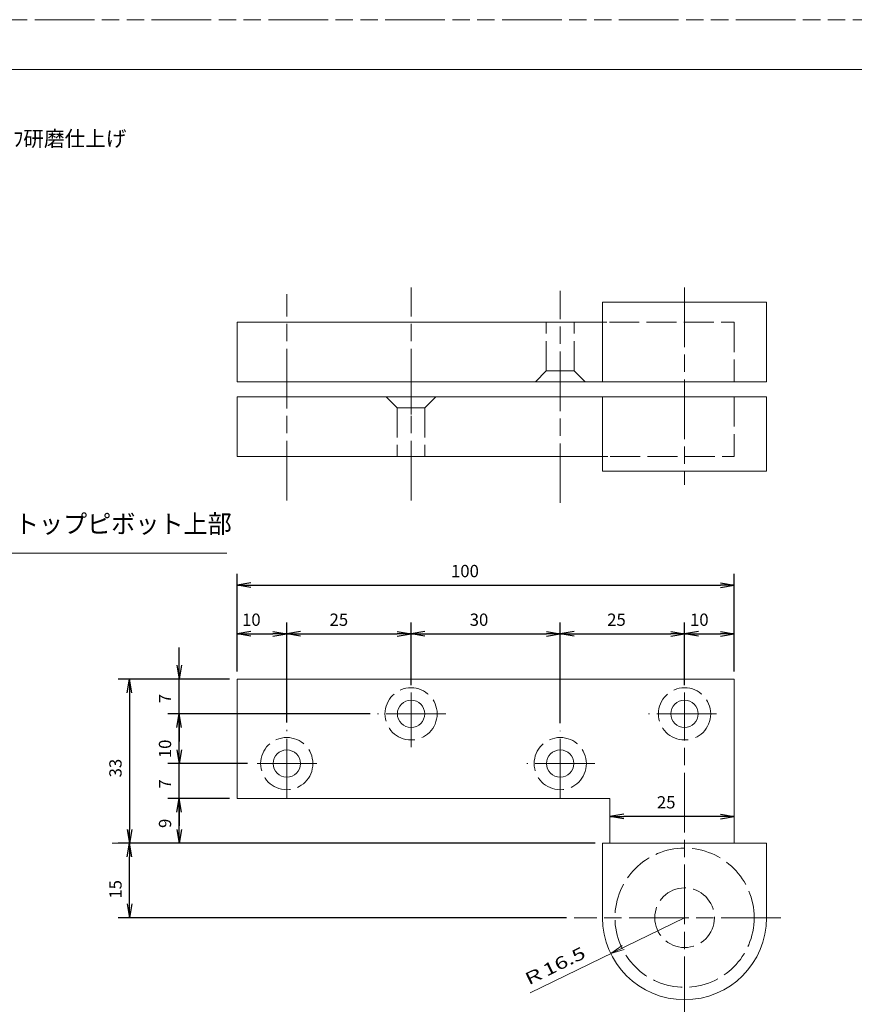
# Model space of a CAD drawing. Units: millimetres. Extents: x -584 to 10, y -10 to 410.
# Drawn here: x -423 to -255, y 212 to 410 of the extents above; entities that cross this region are included whole.
import ezdxf
from ezdxf.enums import TextEntityAlignment as Align

# ---------------------------------------------------------------- set-up
doc = ezdxf.new("R2010")
doc.units = ezdxf.units.MM
for name, pattern in [('SXF_一点鎖線', [18.5, 12, -1.5, 3.5, -1.5]), ('SXF_二点鎖線', [23.5, 12, -1.5, 3.5, -1.5, 3.5, -1.5]), ('SXF_破線', [7.5, 6, -1.5])]:
    doc.linetypes.add(name, pattern=pattern)
doc.layers.get('DEFPOINTS').update_dxf_attribs({"lineweight": 13})
doc.layers.add('FV', color=7, linetype='Continuous', lineweight=13)
doc.layers.add('PV', color=7, linetype='Continuous', lineweight=13)
doc.styles.add('ＭＳ ゴシック', font='txt')
doc.dimstyles.new('DimStyle', dxfattribs={"dimtxt": 2.5, "dimasz": 2.5, "dimexe": 1.25, "dimexo": 0.625, "dimgap": 0, "dimtad": 1, "dimdsep": 46, "dimtxsty": 'Standard', "dimsah": 1, "dimcen": 2.5, "dimadec": 0, "dimazin": 0, "dimtfac": 1, "dimtmove": 2, "dimatfit": 3, "dimfxl": 1, "dimarcsym": 2})

# ---------------------------------------------------------------- blocks, each defined once
blk = doc.blocks.new('_OPEN')
at = {"color": 0, "linetype": 'ByBlock', "lineweight": -2}
for p, q in [((-1, 0.166667), (0, 0)), ((-1, -0.166667), (0, 0)), ((0, 0), (-1, 0))]:
    blk.add_line(p, q, dxfattribs=at)
blk = doc.blocks.new('*D74')
at = {"layer": 'DEFPOINTS', "color": 0}
for p in [(-390.455491, 253.367396), (-378.812784, 253.367396), (-305.312775, 244.367396)]:
    blk.add_point(p, dxfattribs=at)
at = {"layer": 'PV', "color": 0, "linetype": 'Continuous', "lineweight": -2}
for p, q in [((-380.312784, 253.367396), (-392.741491, 253.367396)), ((-390.455491, 247.137396), (-390.455491, 250.597396)), ((-306.812775, 244.367396), (-392.741491, 244.367396))]:
    blk.add_line(p, q, dxfattribs=at)
at = {"layer": 'PV', "color": 0, "lineweight": -2, "xscale": 2.769999999999975, "yscale": 2.769999999999975, "zscale": 2.769999999999975}
for p, rotation in [((-390.455491, 253.367396), 90), ((-390.455491, 244.367396), 270)]:
    blk.add_blockref('_OPEN', p, dxfattribs=dict(at, rotation=rotation))
at = {"layer": 'PV', "color": 0, "lineweight": 13, "insert": (-392.97005, 248.350279), "char_height": 2.471042, "attachment_point": 5, "rotation": 90, "style": 'ＭＳ ゴシック'}
blk.add_mtext('9', dxfattribs=at)
blk = doc.blocks.new('*D75')
at = {"layer": 'DEFPOINTS', "color": 0}
for p in [(-390.455491, 277.367396), (-378.812784, 277.367396), (-350.567395, 270.367396)]:
    blk.add_point(p, dxfattribs=at)
at = {"layer": 'PV', "color": 0, "linetype": 'Continuous', "lineweight": -2}
for p, q in [((-390.455491, 264.017397), (-390.455491, 283.717395)), ((-390.455491, 280.137396), (-390.455491, 282.907396)), ((-380.312784, 277.367396), (-392.741491, 277.367396)), ((-352.067395, 270.367396), (-392.741491, 270.367396)), ((-390.455491, 267.597396), (-390.455491, 264.827396))]:
    blk.add_line(p, q, dxfattribs=at)
at = {"layer": 'PV', "color": 0, "lineweight": -2, "xscale": 2.769999999999975, "yscale": 2.769999999999975, "zscale": 2.769999999999975}
for p, rotation in [((-390.455491, 277.367396), 270), ((-390.455491, 270.367396), 90)]:
    blk.add_blockref('_OPEN', p, dxfattribs=dict(at, rotation=rotation))
at = {"layer": 'PV', "color": 0, "lineweight": 13, "insert": (-392.97005, 273.452902), "char_height": 2.471042, "attachment_point": 5, "rotation": 90, "style": 'ＭＳ ゴシック'}
blk.add_mtext('7', dxfattribs=at)
blk = doc.blocks.new('*D76')
at = {"layer": 'DEFPOINTS', "color": 0}
for p in [(-390.455491, 270.367396), (-350.567395, 270.367396), (-375.219163, 260.367396)]:
    blk.add_point(p, dxfattribs=at)
at = {"layer": 'PV', "color": 0, "linetype": 'Continuous', "lineweight": -2}
for p, q in [((-352.067395, 270.367396), (-392.741491, 270.367396)), ((-390.455491, 263.137396), (-390.455491, 267.597396)), ((-376.719163, 260.367396), (-392.741491, 260.367396))]:
    blk.add_line(p, q, dxfattribs=at)
at = {"layer": 'PV', "color": 0, "lineweight": -2, "xscale": 2.769999999999975, "yscale": 2.769999999999975, "zscale": 2.769999999999975}
for p, rotation in [((-390.455491, 270.367396), 90), ((-390.455491, 260.367396), 270)]:
    blk.add_blockref('_OPEN', p, dxfattribs=dict(at, rotation=rotation))
at = {"layer": 'PV', "color": 0, "lineweight": 13, "insert": (-392.97005, 263.328462), "char_height": 2.4710425, "attachment_point": 5, "rotation": 90, "style": 'ＭＳ ゴシック'}
blk.add_mtext('10', dxfattribs=at)
blk = doc.blocks.new('*D77')
at = {"layer": 'DEFPOINTS', "color": 0}
for p in [(-390.455491, 260.367396), (-375.219163, 260.367396), (-378.812784, 253.367396)]:
    blk.add_point(p, dxfattribs=at)
at = {"layer": 'PV', "color": 0, "linetype": 'Continuous', "lineweight": -2}
for p, q in [((-390.455491, 247.017397), (-390.455491, 266.717395)), ((-390.455491, 263.137396), (-390.455491, 265.907396)), ((-376.719163, 260.367396), (-392.741491, 260.367396)), ((-380.312784, 253.367396), (-392.741491, 253.367396)), ((-390.455491, 250.597396), (-390.455491, 247.827396))]:
    blk.add_line(p, q, dxfattribs=at)
at = {"layer": 'PV', "color": 0, "lineweight": -2, "xscale": 2.769999999999975, "yscale": 2.769999999999975, "zscale": 2.769999999999975}
for p, rotation in [((-390.455491, 260.367396), 270), ((-390.455491, 253.367396), 90)]:
    blk.add_blockref('_OPEN', p, dxfattribs=dict(at, rotation=rotation))
at = {"layer": 'PV', "color": 0, "lineweight": 13, "insert": (-392.97005, 256.26791), "char_height": 2.471042, "attachment_point": 5, "rotation": 90, "style": 'ＭＳ ゴシック'}
blk.add_mtext('7', dxfattribs=at)
blk = doc.blocks.new('*D86')
at = {"layer": 'DEFPOINTS', "color": 0}
for p in [(-400.415914, 244.367396), (-305.312788, 244.367396), (-311.024503, 229.367396)]:
    blk.add_point(p, dxfattribs=at)
at = {"layer": 'PV', "color": 0, "linetype": 'Continuous', "lineweight": -2}
for p, q in [((-306.812788, 244.367396), (-402.701914, 244.367396)), ((-400.415914, 232.137396), (-400.415914, 241.597396)), ((-312.524503, 229.367396), (-402.701914, 229.367396))]:
    blk.add_line(p, q, dxfattribs=at)
at = {"layer": 'PV', "color": 0, "lineweight": -2, "xscale": 2.769999999999975, "yscale": 2.769999999999975, "zscale": 2.769999999999975}
for p, rotation in [((-400.415914, 244.367396), 90), ((-400.415914, 229.367396), 270)]:
    blk.add_blockref('_OPEN', p, dxfattribs=dict(at, rotation=rotation))
at = {"layer": 'PV', "color": 0, "lineweight": 13, "insert": (-402.930473, 235.076013), "char_height": 2.4710425, "attachment_point": 5, "rotation": 90, "style": 'ＭＳ ゴシック'}
blk.add_mtext('15', dxfattribs=at)
blk = doc.blocks.new('*D87')
at = {"layer": 'DEFPOINTS', "color": 0}
for p in [(-303.812783, 249.746817), (-303.812783, 249.746817), (-278.812783, 249.746817)]:
    blk.add_point(p, dxfattribs=at)
at = {"layer": 'PV', "color": 0, "linetype": 'Continuous', "lineweight": -2}
blk.add_line((-281.582783, 249.746817), (-301.042783, 249.746817), dxfattribs=at)
at = {"layer": 'PV', "color": 0, "lineweight": -2, "xscale": 2.769999999999975, "yscale": 2.769999999999975, "zscale": 2.769999999999975, "rotation": 180}
blk.add_blockref('_OPEN', (-303.812783, 249.746817), dxfattribs=at)
at = {"layer": 'PV', "color": 0, "lineweight": -2, "xscale": 2.769999999999975, "yscale": 2.769999999999975, "zscale": 2.769999999999975}
blk.add_blockref('_OPEN', (-278.812783, 249.746817), dxfattribs=at)
at = {"layer": 'PV', "color": 0, "lineweight": 13, "insert": (-292.506811, 252.261376), "char_height": 2.4710425, "attachment_point": 5, "style": 'ＭＳ ゴシック'}
blk.add_mtext('25', dxfattribs=at)
blk = doc.blocks.new('*D88')
at = {"layer": 'DEFPOINTS', "color": 0}
for p in [(-278.812783, 296.263271), (-378.812783, 277.367395), (-278.812783, 277.367395)]:
    blk.add_point(p, dxfattribs=at)
at = {"layer": 'PV', "color": 0, "linetype": 'Continuous', "lineweight": -2}
for p, q in [((-378.812783, 278.867395), (-378.812783, 298.549271)), ((-278.812783, 278.867395), (-278.812783, 298.549271)), ((-376.042783, 296.263271), (-281.582783, 296.263271))]:
    blk.add_line(p, q, dxfattribs=at)
at = {"layer": 'PV', "color": 0, "lineweight": -2, "xscale": 2.769999999999975, "yscale": 2.769999999999975, "zscale": 2.769999999999975, "rotation": 180}
blk.add_blockref('_OPEN', (-378.812783, 296.263271), dxfattribs=at)
at = {"layer": 'PV', "color": 0, "lineweight": -2, "xscale": 2.769999999999975, "yscale": 2.769999999999975, "zscale": 2.769999999999975}
blk.add_blockref('_OPEN', (-278.812783, 296.263271), dxfattribs=at)
at = {"layer": 'PV', "color": 0, "lineweight": 13, "insert": (-332.977755, 298.77783), "char_height": 2.4710425, "attachment_point": 5, "style": 'ＭＳ ゴシック'}
blk.add_mtext('100', dxfattribs=at)
blk = doc.blocks.new('*D89')
at = {"layer": 'DEFPOINTS', "color": 0}
for p in [(-368.812783, 286.475425), (-378.812783, 277.367395), (-368.812783, 274.667609)]:
    blk.add_point(p, dxfattribs=at)
at = {"layer": 'PV', "color": 0, "linetype": 'Continuous', "lineweight": -2}
for p, q in [((-378.812783, 278.867395), (-378.812783, 288.761425)), ((-368.812783, 276.167609), (-368.812783, 288.761425)), ((-376.042783, 286.475425), (-371.582783, 286.475425))]:
    blk.add_line(p, q, dxfattribs=at)
at = {"layer": 'PV', "color": 0, "lineweight": -2, "xscale": 2.769999999999975, "yscale": 2.769999999999975, "zscale": 2.769999999999975, "rotation": 180}
blk.add_blockref('_OPEN', (-378.812783, 286.475425), dxfattribs=at)
at = {"layer": 'PV', "color": 0, "lineweight": -2, "xscale": 2.769999999999975, "yscale": 2.769999999999975, "zscale": 2.769999999999975}
blk.add_blockref('_OPEN', (-368.812783, 286.475425), dxfattribs=at)
at = {"layer": 'PV', "color": 0, "lineweight": 13, "insert": (-375.930376, 288.989984), "char_height": 2.4710425, "attachment_point": 5, "style": 'ＭＳ ゴシック'}
blk.add_mtext('10', dxfattribs=at)
blk = doc.blocks.new('*D90')
at = {"layer": 'DEFPOINTS', "color": 0}
for p in [(-288.812783, 286.475425), (-288.812783, 274.667608), (-313.812783, 266.972962)]:
    blk.add_point(p, dxfattribs=at)
at = {"layer": 'PV', "color": 0, "linetype": 'Continuous', "lineweight": -2}
for p, q in [((-313.812783, 268.472962), (-313.812783, 288.761425)), ((-288.812783, 276.167608), (-288.812783, 288.761425)), ((-311.042783, 286.475425), (-291.582783, 286.475425))]:
    blk.add_line(p, q, dxfattribs=at)
at = {"layer": 'PV', "color": 0, "lineweight": -2, "xscale": 2.769999999999975, "yscale": 2.769999999999975, "zscale": 2.769999999999975, "rotation": 180}
blk.add_blockref('_OPEN', (-313.812783, 286.475425), dxfattribs=at)
at = {"layer": 'PV', "color": 0, "lineweight": -2, "xscale": 2.769999999999975, "yscale": 2.769999999999975, "zscale": 2.769999999999975}
blk.add_blockref('_OPEN', (-288.812783, 286.475425), dxfattribs=at)
at = {"layer": 'PV', "color": 0, "lineweight": 13, "insert": (-302.506811, 288.989984), "char_height": 2.4710425, "attachment_point": 5, "style": 'ＭＳ ゴシック'}
blk.add_mtext('25', dxfattribs=at)
blk = doc.blocks.new('*D91')
at = {"layer": 'DEFPOINTS', "color": 0}
for p in [(-343.812783, 286.475425), (-368.812783, 267.129945), (-343.812783, 267.129945)]:
    blk.add_point(p, dxfattribs=at)
at = {"layer": 'PV', "color": 0, "linetype": 'Continuous', "lineweight": -2}
for p, q in [((-368.812783, 268.629945), (-368.812783, 288.761425)), ((-366.042783, 286.475425), (-346.582783, 286.475425))]:
    blk.add_line(p, q, dxfattribs=at)
at = {"layer": 'PV', "color": 0, "lineweight": -2, "xscale": 2.769999999999975, "yscale": 2.769999999999975, "zscale": 2.769999999999975, "rotation": 180}
blk.add_blockref('_OPEN', (-368.812783, 286.475425), dxfattribs=at)
at = {"layer": 'PV', "color": 0, "lineweight": -2, "xscale": 2.769999999999975, "yscale": 2.769999999999975, "zscale": 2.769999999999975}
blk.add_blockref('_OPEN', (-343.812783, 286.475425), dxfattribs=at)
at = {"layer": 'PV', "color": 0, "lineweight": 13, "insert": (-358.333195, 288.989984), "char_height": 2.4710425, "attachment_point": 5, "style": 'ＭＳ ゴシック'}
blk.add_mtext('25', dxfattribs=at)
blk = doc.blocks.new('*D92')
at = {"layer": 'DEFPOINTS', "color": 0}
for p in [(-313.812783, 286.475425), (-343.812783, 274.667609), (-313.812783, 266.972962)]:
    blk.add_point(p, dxfattribs=at)
at = {"layer": 'PV', "color": 0, "linetype": 'Continuous', "lineweight": -2}
for p, q in [((-343.812783, 276.167609), (-343.812783, 288.761425)), ((-313.812783, 268.472962), (-313.812783, 288.761425)), ((-341.042783, 286.475425), (-316.582783, 286.475425))]:
    blk.add_line(p, q, dxfattribs=at)
at = {"layer": 'PV', "color": 0, "lineweight": -2, "xscale": 2.769999999999975, "yscale": 2.769999999999975, "zscale": 2.769999999999975, "rotation": 180}
blk.add_blockref('_OPEN', (-343.812783, 286.475425), dxfattribs=at)
at = {"layer": 'PV', "color": 0, "lineweight": -2, "xscale": 2.769999999999975, "yscale": 2.769999999999975, "zscale": 2.769999999999975}
blk.add_blockref('_OPEN', (-313.812783, 286.475425), dxfattribs=at)
at = {"layer": 'PV', "color": 0, "lineweight": 13, "insert": (-330.153519, 288.989984), "char_height": 2.4710425, "attachment_point": 5, "style": 'ＭＳ ゴシック'}
blk.add_mtext('30', dxfattribs=at)
blk = doc.blocks.new('*D93')
at = {"layer": 'DEFPOINTS', "color": 0}
for p in [(-278.812783, 286.475425), (-278.812783, 277.367395), (-288.812783, 274.667609)]:
    blk.add_point(p, dxfattribs=at)
at = {"layer": 'PV', "color": 0, "linetype": 'Continuous', "lineweight": -2}
for p, q in [((-288.812783, 276.167609), (-288.812783, 288.761425)), ((-278.812783, 278.867395), (-278.812783, 288.761425)), ((-286.042783, 286.475425), (-281.582783, 286.475425))]:
    blk.add_line(p, q, dxfattribs=at)
at = {"layer": 'PV', "color": 0, "lineweight": -2, "xscale": 2.769999999999975, "yscale": 2.769999999999975, "zscale": 2.769999999999975, "rotation": 180}
blk.add_blockref('_OPEN', (-288.812783, 286.475425), dxfattribs=at)
at = {"layer": 'PV', "color": 0, "lineweight": -2, "xscale": 2.769999999999975, "yscale": 2.769999999999975, "zscale": 2.769999999999975}
blk.add_blockref('_OPEN', (-278.812783, 286.475425), dxfattribs=at)
at = {"layer": 'PV', "color": 0, "lineweight": 13, "insert": (-285.851717, 288.989984), "char_height": 2.4710425, "attachment_point": 5, "style": 'ＭＳ ゴシック'}
blk.add_mtext('10', dxfattribs=at)
blk = doc.blocks.new('*D94')
at = {"layer": 'DEFPOINTS', "color": 0}
for p in [(-378.812783, 277.367396), (-400.415914, 244.367396), (-378.812783, 244.367396)]:
    blk.add_point(p, dxfattribs=at)
at = {"layer": 'PV', "color": 0, "linetype": 'Continuous', "lineweight": -2}
for p, q in [((-380.312783, 277.367396), (-402.701914, 277.367396)), ((-400.415914, 274.597396), (-400.415914, 247.137396))]:
    blk.add_line(p, q, dxfattribs=at)
at = {"layer": 'PV', "color": 0, "lineweight": -2, "xscale": 2.769999999999975, "yscale": 2.769999999999975, "zscale": 2.769999999999975}
for p, rotation in [((-400.415914, 277.367396), 90), ((-400.415914, 244.367396), 270)]:
    blk.add_blockref('_OPEN', p, dxfattribs=dict(at, rotation=rotation))
at = {"layer": 'PV', "color": 0, "lineweight": 13, "insert": (-402.930473, 259.461809), "char_height": 2.4710425, "attachment_point": 5, "rotation": 90, "style": 'ＭＳ ゴシック'}
blk.add_mtext('33', dxfattribs=at)

msp = doc.modelspace()

# ---------------------------------------------------------------- linework, layer by layer
at = {"layer": 'FV', "color": 7, "linetype": 'SXF_二点鎖線', "lineweight": 13}
msp.add_line((-584, 410), (10, 410), dxfattribs=at)
at = {"layer": 'FV', "color": 253, "linetype": 'Continuous', "lineweight": 13}
msp.add_line((-559, 400), (0, 400), dxfattribs=at)
at = {"layer": 'PV', "color": 7, "linetype": 'SXF_一点鎖線', "lineweight": 13}
for p, q in [((-368.812783, 313.312864), (-368.812783, 354.788296)), ((-343.812783, 313.312864), (-343.812783, 356.100278)), ((-313.812783, 312.785654), (-313.812783, 355.444287)), ((-288.812783, 356.154453), (-288.812783, 316.424861)), ((-343.812783, 263.687992), (-343.812783, 274.667609)), ((-288.812783, 209.539023), (-288.812783, 274.667609)), ((-336.838877, 270.367396), (-350.567395, 270.367396)), ((-282.378613, 270.367396), (-296.043613, 270.367396)), ((-368.812783, 253.367396), (-368.812783, 267.129945)), ((-313.812783, 253.367396), (-313.812783, 266.972963)), ((-362.738191, 260.367396), (-375.219164, 260.367396)), ((-306.862462, 260.367396), (-320.509979, 260.367396)), ((-269.476311, 229.367396), (-311.024499, 229.367396))]:
    msp.add_line(p, q, dxfattribs=at)
at = {"layer": 'PV', "color": 254, "linetype": 'Continuous', "lineweight": 13}
for p, q in [((-305.312783, 337.155958), (-305.312783, 353.155958)), ((-305.312783, 353.155958), (-272.312783, 353.155958)), ((-272.312783, 337.155958), (-272.312783, 353.155958)), ((-378.812783, 349.155958), (-378.812783, 337.155958)), ((-378.812783, 349.155958), (-304.434896, 349.155958)), ((-378.812783, 337.155958), (-272.312783, 337.155958)), ((-378.812783, 334.155958), (-378.812783, 322.155958)), ((-378.812783, 334.155958), (-272.312783, 334.155958)), ((-305.312783, 319.155958), (-305.312783, 334.155958)), ((-272.312783, 319.155958), (-272.312783, 334.155958)), ((-378.812783, 322.155958), (-304.255285, 322.155958)), ((-305.312783, 319.155958), (-272.312783, 319.155958)), ((-378.812783, 253.367396), (-378.812783, 277.367396)), ((-378.812783, 277.367396), (-278.812783, 277.367396)), ((-278.812783, 244.367396), (-278.812783, 277.367396)), ((-303.812783, 253.367396), (-378.812783, 253.367396)), ((-303.812783, 244.367396), (-303.812783, 253.367396)), ((-272.312783, 244.367396), (-305.312783, 244.367396)), ((-305.312783, 229.367396), (-305.312783, 244.367396)), ((-272.312783, 229.367396), (-272.312783, 244.367396))]:
    msp.add_line(p, q, dxfattribs=at)
at = {"layer": 'PV', "color": 254, "linetype": 'SXF_破線', "lineweight": 13}
for p, q in [((-316.612783, 339.355958), (-316.612783, 349.155958)), ((-311.012783, 339.355958), (-311.012783, 349.155958)), ((-303.934896, 349.155958), (-278.812783, 349.155958)), ((-278.812783, 349.155958), (-278.812783, 337.155958)), ((-278.812783, 334.155958), (-278.812783, 322.155958)), ((-346.612783, 331.955958), (-346.612783, 322.155958)), ((-341.012783, 331.955958), (-341.012783, 322.155958)), ((-303.755285, 322.155958), (-278.812783, 322.155958))]:
    msp.add_line(p, q, dxfattribs=at)
at = {"layer": 'PV', "color": 140, "linetype": 'SXF_一点鎖線', "lineweight": 13}
for p, q in [((-313.812783, 335.755958), (-313.812783, 340.755958)), ((-343.812783, 335.555958), (-343.812783, 330.555958))]:
    msp.add_line(p, q, dxfattribs=at)
at = {"layer": 'PV', "color": 151, "linetype": 'SXF_破線', "lineweight": 13}
for p, q in [((-318.812783, 337.155958), (-316.612783, 339.355958)), ((-316.612783, 339.355958), (-311.012783, 339.355958)), ((-308.812783, 337.155958), (-311.012783, 339.355958)), ((-348.812783, 334.155958), (-346.612783, 331.955958)), ((-338.812783, 334.155958), (-341.012783, 331.955958)), ((-341.012783, 331.955958), (-346.612783, 331.955958))]:
    msp.add_line(p, q, dxfattribs=at)
at = {"layer": 'PV', "color": 7, "linetype": 'Continuous', "lineweight": 13}
for p, q in [((-435.867234, 302.713751), (-380.867234, 302.713751)), ((-308.687754, 244.367396), (-403.895416, 244.367396)), ((-288.812783, 229.367396), (-319.894551, 214.273218))]:
    msp.add_line(p, q, dxfattribs=at)
at = {"layer": 'PV', "color": 7, "linetype": 'Continuous', "lineweight": 13, "flags": 128}
msp.add_lwpolyline([(-300.961774, 222.954279), (-303.655171, 222.159516), (-301.365124, 223.784853)], dxfattribs=at)
at = {"layer": 'PV', "color": 254, "linetype": 'SXF_破線', "lineweight": 13}
for centre, radius in [((-343.812783, 270.367396), 5.25), ((-288.812783, 270.367396), 5.25), ((-368.812783, 260.367396), 5.25), ((-313.812783, 260.367396), 5.25), ((-288.812783, 229.367396), 14), ((-288.812783, 229.367396), 6)]:
    msp.add_circle(centre, radius, dxfattribs=at)
at = {"layer": 'PV', "color": 254, "linetype": 'Continuous', "lineweight": 13}
for centre in [(-343.812783, 270.367396), (-288.812783, 270.367396), (-368.812783, 260.367396), (-313.812783, 260.367396)]:
    msp.add_circle(centre, 2.75, dxfattribs=at)
msp.add_arc((-288.812783, 229.367396), 16.5, 180, 0, dxfattribs=at)

# ---------------------------------------------------------------- texts
at = {"layer": 'PV', "color": 7, "style": 'ＭＳ ゴシック'}
for s, height, width, p in [('外部より見える表面部のみバﾌ研磨仕上げ', 3.08880309, 0.9842, (-477.768502, 387.617372)), ('\u3000\u3000トップピボット上部', 3.70656371, 0.9583, (-433.171996, 310.438871))]:
    msp.add_text(s, height=height, dxfattribs=dict(at, width=width)).set_placement(p, align=Align.TOP_LEFT)
at = {"layer": 'PV', "color": 7, "style": 'ＭＳ ゴシック', "width": 1.38}
msp.add_text('Ｒ16.5', height=2.4710425, rotation=25.90249098, dxfattribs=at).set_placement((-315.14507, 219.551899), align=Align.MIDDLE_CENTER)

# ---------------------------------------------------------------- dimensions: what is measured, and where the dimension line sits
at = {"layer": 'PV', "color": 7, "linetype": 'Continuous', "lineweight": 13}
for base, p1, p2, override, picture, middle in [((-278.812783, 296.263271), (-378.812783, 277.367395), (-278.812783, 277.367395), {"dimtxt": 2.471042, "dimasz": 2.77, "dimexe": 2.286, "dimexo": 1.5, "dimgap": 1.277759, "dimtih": 0, "dimtoh": 0, "dimdec": 0, "dimlfac": 1, "dimzin": 0, "dimdsep": 46, "dimpost": '<>', "dimtxsty": 'ＭＳ ゴシック', "dimblk1": 'OPEN', "dimblk2": 'OPEN', "dimdle": 0, "dimse1": 0, "dimse2": 0, "dimadec": 0, "dimtol": 0, "dimtofl": 1}, '*D88', (-332.977755, 298.77783)), ((-368.812783, 286.475425), (-378.812783, 277.367395), (-368.812783, 274.667609), {"dimtxt": 2.471042, "dimasz": 2.77, "dimexe": 2.286, "dimexo": 1.5, "dimgap": 1.277759, "dimtih": 0, "dimtoh": 0, "dimdec": 0, "dimlfac": 1, "dimzin": 0, "dimdsep": 46, "dimpost": '<>', "dimtxsty": 'ＭＳ ゴシック', "dimblk1": 'OPEN', "dimblk2": 'OPEN', "dimdle": 0, "dimse1": 0, "dimse2": 0, "dimadec": 0, "dimtol": 0, "dimtofl": 1}, '*D89', (-375.930376, 288.989984)), ((-343.812783, 286.475425), (-368.812783, 267.129945), (-343.812783, 267.129945), {"dimtxt": 2.471042, "dimasz": 2.77, "dimexe": 2.286, "dimexo": 1.5, "dimgap": 1.277759, "dimtih": 0, "dimtoh": 0, "dimdec": 0, "dimlfac": 1, "dimzin": 0, "dimdsep": 46, "dimpost": '<>', "dimtxsty": 'ＭＳ ゴシック', "dimblk1": 'OPEN', "dimblk2": 'OPEN', "dimdle": 0, "dimse1": 0, "dimse2": 1, "dimadec": 0, "dimtol": 0, "dimtofl": 1}, '*D91', (-358.333195, 288.989984)), ((-313.812783, 286.475425), (-343.812783, 274.667609), (-313.812783, 266.972962), {"dimtxt": 2.471042, "dimasz": 2.77, "dimexe": 2.286, "dimexo": 1.5, "dimgap": 1.277759, "dimtih": 0, "dimtoh": 0, "dimdec": 0, "dimlfac": 1, "dimzin": 0, "dimdsep": 46, "dimpost": '<>', "dimtxsty": 'ＭＳ ゴシック', "dimblk1": 'OPEN', "dimblk2": 'OPEN', "dimdle": 0, "dimse1": 0, "dimse2": 0, "dimadec": 0, "dimtol": 0, "dimtofl": 1}, '*D92', (-330.153519, 288.989984)), ((-288.812783, 286.475425), (-313.812783, 266.972962), (-288.812783, 274.667608), {"dimtxt": 2.471042, "dimasz": 2.77, "dimexe": 2.286, "dimexo": 1.5, "dimgap": 1.277759, "dimtih": 0, "dimtoh": 0, "dimdec": 0, "dimlfac": 1, "dimzin": 0, "dimdsep": 46, "dimpost": '<>', "dimtxsty": 'ＭＳ ゴシック', "dimblk1": 'OPEN', "dimblk2": 'OPEN', "dimdle": 0, "dimse1": 0, "dimse2": 0, "dimadec": 0, "dimtol": 0, "dimtofl": 1}, '*D90', (-302.506811, 288.989984)), ((-278.812783, 286.475425), (-288.812783, 274.667609), (-278.812783, 277.367395), {"dimtxt": 2.471042, "dimasz": 2.77, "dimexe": 2.286, "dimexo": 1.5, "dimgap": 1.277759, "dimtih": 0, "dimtoh": 0, "dimdec": 0, "dimlfac": 1, "dimzin": 0, "dimdsep": 46, "dimpost": '<>', "dimtxsty": 'ＭＳ ゴシック', "dimblk1": 'OPEN', "dimblk2": 'OPEN', "dimdle": 0, "dimse1": 0, "dimse2": 0, "dimadec": 0, "dimtol": 0, "dimtofl": 1}, '*D93', (-285.851717, 288.989984))]:
    dim = msp.add_linear_dim(base=base, p1=p1, p2=p2, dimstyle='DimStyle', override=override, dxfattribs=at)
    dim.commit()
    dim.dimension.update_dxf_attribs({"geometry": picture, "text_midpoint": middle, "dimtype": 160, "text_rotation": 360})
for base, p1, p2, angle, override, picture, middle, turn in [((-390.455491, 277.367396), (-350.567395, 270.367396), (-378.812784, 277.367396), 90, {"dimtxt": 2.471042, "dimasz": 2.77, "dimexe": 2.286, "dimexo": 1.5, "dimtih": 0, "dimtoh": 0, "dimdec": 0, "dimlfac": 1, "dimzin": 0, "dimdsep": 46, "dimpost": '<>', "dimtxsty": 'ＭＳ ゴシック', "dimblk1": 'OPEN', "dimblk2": 'OPEN', "dimdle": 6.349999, "dimse1": 0, "dimse2": 0, "dimadec": 0, "dimtol": 0, "dimtofl": 1}, '*D75', (-392.97005, 273.452902), 90), ((-400.415914, 244.367396), (-378.812783, 277.367396), (-378.812783, 244.367396), 270, {"dimtxt": 2.471042, "dimasz": 2.77, "dimexe": 2.286, "dimexo": 1.5, "dimgap": 1.277759, "dimtih": 0, "dimtoh": 0, "dimdec": 0, "dimlfac": 1, "dimzin": 0, "dimdsep": 46, "dimpost": '<>', "dimtxsty": 'ＭＳ ゴシック', "dimblk1": 'OPEN', "dimblk2": 'OPEN', "dimdle": 0, "dimse1": 0, "dimse2": 1, "dimadec": 0, "dimtol": 0, "dimtofl": 1}, '*D94', (-402.930473, 259.461809), 90), ((-390.455491, 270.367396), (-375.219163, 260.367396), (-350.567395, 270.367396), 90, {"dimtxt": 2.471042, "dimasz": 2.77, "dimexe": 2.286, "dimexo": 1.5, "dimgap": 1.277759, "dimtih": 0, "dimtoh": 0, "dimdec": 0, "dimlfac": 1, "dimzin": 0, "dimdsep": 46, "dimpost": '<>', "dimtxsty": 'ＭＳ ゴシック', "dimblk1": 'OPEN', "dimblk2": 'OPEN', "dimdle": 0, "dimse1": 0, "dimse2": 0, "dimadec": 0, "dimtol": 0, "dimtofl": 1}, '*D76', (-392.97005, 263.328462), 90), ((-390.455491, 260.367396), (-378.812784, 253.367396), (-375.219163, 260.367396), 90, {"dimtxt": 2.471042, "dimasz": 2.77, "dimexe": 2.286, "dimexo": 1.5, "dimtih": 0, "dimtoh": 0, "dimdec": 0, "dimlfac": 1, "dimzin": 0, "dimdsep": 46, "dimpost": '<>', "dimtxsty": 'ＭＳ ゴシック', "dimblk1": 'OPEN', "dimblk2": 'OPEN', "dimdle": 6.349999, "dimse1": 0, "dimse2": 0, "dimadec": 0, "dimtol": 0, "dimtofl": 1}, '*D77', (-392.97005, 256.26791), 90), ((-303.812783, 249.746817), (-278.812783, 249.746817), (-303.812783, 249.746817), 180, {"dimtxt": 2.471042, "dimasz": 2.77, "dimexe": 0, "dimexo": 0, "dimgap": 1.277759, "dimtih": 0, "dimtoh": 0, "dimdec": 0, "dimlfac": 1, "dimzin": 0, "dimdsep": 46, "dimpost": '<>', "dimtxsty": 'ＭＳ ゴシック', "dimblk1": 'OPEN', "dimblk2": 'OPEN', "dimdle": 0, "dimse1": 1, "dimse2": 1, "dimadec": 0, "dimtol": 0, "dimtofl": 1}, '*D87', (-292.506811, 252.261376), 360), ((-390.455491, 253.367396), (-305.312775, 244.367396), (-378.812784, 253.367396), 90, {"dimtxt": 2.471042, "dimasz": 2.77, "dimexe": 2.286, "dimexo": 1.5, "dimgap": 1.277759, "dimtih": 0, "dimtoh": 0, "dimdec": 0, "dimlfac": 1, "dimzin": 0, "dimdsep": 46, "dimpost": '<>', "dimtxsty": 'ＭＳ ゴシック', "dimblk1": 'OPEN', "dimblk2": 'OPEN', "dimdle": 0, "dimse1": 0, "dimse2": 0, "dimadec": 0, "dimtol": 0, "dimtofl": 1}, '*D74', (-392.97005, 248.350279), 90), ((-400.415914, 244.367396), (-311.024503, 229.367396), (-305.312788, 244.367396), 90, {"dimtxt": 2.471042, "dimasz": 2.77, "dimexe": 2.286, "dimexo": 1.5, "dimgap": 1.277759, "dimtih": 0, "dimtoh": 0, "dimdec": 0, "dimlfac": 1, "dimzin": 0, "dimdsep": 46, "dimpost": '<>', "dimtxsty": 'ＭＳ ゴシック', "dimblk1": 'OPEN', "dimblk2": 'OPEN', "dimdle": 0, "dimse1": 0, "dimse2": 0, "dimadec": 0, "dimtol": 0, "dimtofl": 1}, '*D86', (-402.930473, 235.076013), 90)]:
    dim = msp.add_linear_dim(base=base, p1=p1, p2=p2, angle=angle, dimstyle='DimStyle', override=override, dxfattribs=at)
    dim.commit()
    dim.dimension.update_dxf_attribs({"geometry": picture, "text_midpoint": middle, "dimtype": 160, "text_rotation": turn})

doc.saveas('drawing.dxf')
